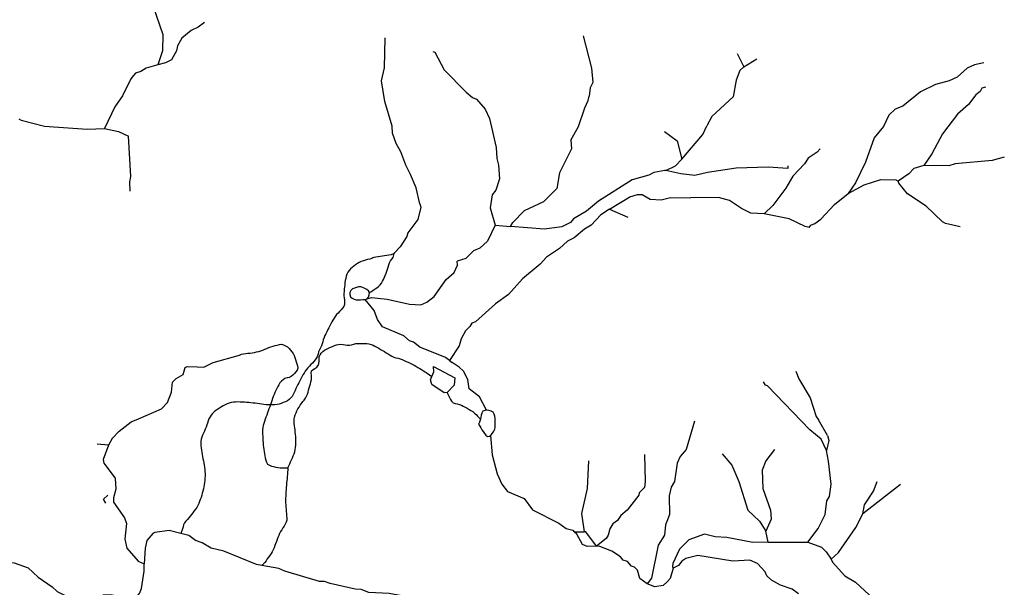
# Model space of a CAD drawing. Units: inches. Extents: x 250124 to 426937, y 6166650 to 6355858.
# Drawn here: x 302193 to 308953, y 6272998 to 6276895 of the extents above; entities that cross this region are included whole.
import ezdxf

# ---------------------------------------------------------------- set-up
doc = ezdxf.new("R2010")
doc.units = ezdxf.units.IN
doc.header["$MEASUREMENT"] = 0
for name, color, linetype in [('CANAL', 174, 'Continuous'), ('EMBALSE', 142, 'Continuous'), ('QUEBRADA INTERMITENTE', 50, 'Continuous'), ('QUEBRADA PERMANENTE', 32, 'Continuous'), ('TRANQUE', 130, 'Continuous')]:
    doc.layers.add(name, color=color, linetype=linetype)

msp = doc.modelspace()

# ---------------------------------------------------------------- linework, layer by layer
at = {"layer": 'CANAL'}
for p, q in [((305143.9375, 6274556), (305161.4375, 6274541)), ((302828.625, 6274019), (302802.8125, 6273975)), ((307332.15625, 6273309), (307604.21875, 6273307.5))]:
    msp.add_line(p, q, dxfattribs=at)
for points in [[(304594.8125, 6275021.5), (304607.21875, 6275030), (304619.71875, 6275038), (304632.46875, 6275046.5), (304644.84375, 6275054.5), (304656.5, 6275064), (304667.28125, 6275074.5), (304676.46875, 6275086.5), (304684.125, 6275099.5), (304690.9375, 6275112.5), (304697.0625, 6275126.5), (304702.96875, 6275140), (304708.53125, 6275154), (304713.1875, 6275168.5), (304717.3125, 6275183), (304721.5, 6275197), (304726.25, 6275211), (304731.875, 6275225), (304739, 6275238.5), (304747.3125, 6275251), (304756.3125, 6275263), (304762.8125, 6275290)], [(304762.8125, 6275290), (304742.625, 6275280), (304727.78125, 6275278), (304712.90625, 6275276), (304698.03125, 6275274), (304683.15625, 6275272), (304668.375, 6275269.5), (304653.5, 6275267.5), (304638.6875, 6275265), (304624.125, 6275261.5), (304617.90625, 6275259.5)], [(304617.90625, 6275259.5), (304609.96875, 6275256.5), (304595.6875, 6275252), (304581.21875, 6275248), (304566.75, 6275244), (304552.28125, 6275240), (304538.125, 6275235.5), (304524.4375, 6275229), (304511.71875, 6275221), (304499.34375, 6275212.5), (304487.28125, 6275203.5), (304475.6875, 6275194), (304464.3125, 6275184), (304453.78125, 6275173.5), (304444.6875, 6275161.5), (304437.8125, 6275148), (304433.71875, 6275134), (304430.78125, 6275119), (304428.34375, 6275104.5), (304425.96875, 6275089.5), (304423.9375, 6275075), (304422.21875, 6275060), (304420.71875, 6275045), (304419.40625, 6275030), (304418.71875, 6275015), (304419.125, 6275000), (304419.875, 6274985), (304421.84375, 6274970), (304423.84375, 6274955), (304423.09375, 6274940.5), (304417.40625, 6274926.5), (304408.78125, 6274914), (304399.46875, 6274902.5), (304389.375, 6274891.5), (304378.875, 6274880.5), (304368.21875, 6274870), (304358.875, 6274858.5), (304350.75, 6274845.5), (304343.15625, 6274832.5), (304335.6875, 6274820), (304328.375, 6274806.5), (304321.40625, 6274793.5), (304314.59375, 6274780), (304307.71875, 6274767), (304301.28125, 6274753), (304294.84375, 6274739.5), (304288.4375, 6274726), (304282.25, 6274712.5), (304277.34375, 6274698), (304273.4375, 6274683.5), (304269.53125, 6274669), (304265, 6274655), (304258.625, 6274641.5), (304251.3125, 6274628), (304245.03125, 6274614.5), (304241.46875, 6274600), (304238.375, 6274585), (304231.25, 6274572.5), (304222.03125, 6274560.5), (304212.28125, 6274549), (304202.125, 6274538), (304191.78125, 6274527), (304181.5, 6274516), (304171.71875, 6274505), (304162.1875, 6274493.5), (304153.1875, 6274481.5), (304144.90625, 6274468.5), (304137.25, 6274456), (304129.8125, 6274443), (304122.5, 6274429.5), (304115.5, 6274416.5), (304108.40625, 6274403), (304101.59375, 6274389.5), (304094.84375, 6274376.5), (304088.8125, 6274363), (304083.5, 6274349), (304078.0625, 6274335), (304071.15625, 6274321), (304062.71875, 6274309), (304053.09375, 6274297.5), (304042.4375, 6274287), (304030.75, 6274277.5), (304016.96875, 6274271.5), (304002.625, 6274267.5), (303989, 6274261), (303975, 6274255.5), (303960.28125, 6274252.5), (303945.3125, 6274252), (303930.3125, 6274251.5), (303914.1875, 6274251)], [(305143.9375, 6274556), (305115.875, 6274576.5), (304939.5625, 6274647), (304896.78125, 6274680), (304868.46875, 6274690.5), (304830.9375, 6274723.5), (304683.59375, 6274787.5), (304649.46875, 6274836.5), (304625.65625, 6274898.5), (304564.59375, 6274975)], [(303701.875, 6274591.5), (303714.90625, 6274599.5), (303729.78125, 6274601.5), (303744.71875, 6274603), (303759.59375, 6274605), (303774.53125, 6274606.5), (303789.28125, 6274609), (303804.1875, 6274611), (303818.875, 6274614), (303833.5625, 6274617), (303847.875, 6274621.5), (303862, 6274626.5), (303875.78125, 6274632), (303889.53125, 6274638.5), (303903.5, 6274643.5), (303917.78125, 6274648.5), (303932.09375, 6274653), (303946.40625, 6274657.5), (303961, 6274661), (303975.46875, 6274665), (303990.375, 6274666.5), (304004.96875, 6274663), (304018.34375, 6274656), (304030.90625, 6274648), (304042.28125, 6274638.5), (304052.40625, 6274627), (304061.40625, 6274615), (304069.28125, 6274602.5), (304076.375, 6274589.5), (304082.40625, 6274575.5), (304086.5625, 6274561), (304090.09375, 6274546.5), (304094.625, 6274532), (304099.625, 6274518), (304101.90625, 6274503), (304097.03125, 6274489), (304088.71875, 6274477), (304078.71875, 6274465.5), (304067.59375, 6274455), (304056.0625, 6274446), (304042.625, 6274439), (304028.03125, 6274435.5), (304013.90625, 6274431), (304001.3125, 6274422.5), (303989.84375, 6274412.5), (303979.71875, 6274402), (303971.40625, 6274389), (303964.0625, 6274376), (303957.34375, 6274362.5), (303951.25, 6274349), (303945.4375, 6274335), (303939.5625, 6274321.5), (303933.875, 6274307.5), (303928.65625, 6274293.5), (303923.84375, 6274279), (303914.1875, 6274251)], [(304034.40625, 6273818.5), (304040.40625, 6273832), (304046.5, 6273846), (304052.84375, 6273859.5), (304058.96875, 6273873), (304065.15625, 6273887), (304070.84375, 6273900.5), (304076.1875, 6273915), (304080.90625, 6273929), (304084.6875, 6273943.5), (304087.3125, 6273958), (304088.75, 6273973), (304089.375, 6273988), (304089.46875, 6274003), (304089.15625, 6274018), (304088.375, 6274033), (304086.90625, 6274048), (304085.03125, 6274063), (304082.9375, 6274078), (304080.8125, 6274093), (304079, 6274107.5), (304077.625, 6274122.5), (304077, 6274137.5), (304077.6875, 6274152.5), (304080.53125, 6274167), (304084.96875, 6274181.5), (304090.40625, 6274195.5), (304096.1875, 6274209.5), (304103.03125, 6274223), (304110.59375, 6274235.5), (304118.71875, 6274248.5), (304127.0625, 6274260.5), (304136.15625, 6274273), (304145.65625, 6274284), (304154.40625, 6274296.5), (304162.40625, 6274309.5), (304168, 6274323), (304172.28125, 6274337.5), (304176.46875, 6274352), (304180.875, 6274366.5), (304185, 6274380.5), (304188.96875, 6274395), (304192.53125, 6274409.5), (304195.375, 6274424.5), (304195.71875, 6274439.5), (304195.1875, 6274454.5), (304193.21875, 6274469), (304195.40625, 6274484), (304207, 6274493.5), (304220.1875, 6274500.5), (304232.125, 6274510), (304241.5625, 6274521.5), (304246.96875, 6274535), (304249.8125, 6274550), (304249.15625, 6274565), (304249.0625, 6274580.5), (304254.71875, 6274594), (304263.3125, 6274606), (304273.75, 6274617), (304285.65625, 6274626.5), (304298.96875, 6274633), (304312.53125, 6274639.5), (304326.0625, 6274646), (304339.8125, 6274652), (304353.78125, 6274657.5), (304368, 6274662), (304382.625, 6274665.5), (304397.59375, 6274666.5), (304412.5, 6274665.5), (304427.34375, 6274663), (304442.1875, 6274661), (304457.1875, 6274660), (304471.875, 6274662.5), (304485.71875, 6274668.5), (304500.34375, 6274671.5), (304515.28125, 6274672.5), (304530.28125, 6274672.5), (304545.28125, 6274671.5), (304560.28125, 6274671), (304575.28125, 6274671), (304590.1875, 6274669.5), (304604.75, 6274666), (304618.59375, 6274660), (304631.9375, 6274653.5), (304645.21875, 6274646.5), (304658.25, 6274639), (304671.0625, 6274631), (304684, 6274623.5), (304697, 6274616), (304709.84375, 6274608), (304722.5625, 6274600.5), (304735.21875, 6274592.5), (304748.3125, 6274585.5), (304761.9375, 6274578.5), (304776.25, 6274574), (304790.875, 6274571), (304805.25, 6274566.5), (304819.28125, 6274561.5), (304833.0625, 6274555.5), (304846.8125, 6274549.5), (304860.40625, 6274543), (304873.96875, 6274536.5), (304887.28125, 6274530), (304900.5625, 6274523), (304913.59375, 6274515.5), (304926.5625, 6274508), (304939.53125, 6274500.5), (304952.28125, 6274492.5), (304965, 6274484.5), (304977.6875, 6274476.5), (304990.375, 6274468.5), (305022.71875, 6274445.5)], [(303410.5, 6274511), (303456.21875, 6274510.5), (303521.65625, 6274541), (303701.875, 6274591.5)], [(303008.75, 6274155), (303166.65625, 6274223), (303207.34375, 6274268), (303235.25, 6274337.5), (303241.5625, 6274406), (303266.59375, 6274432.5), (303315.3125, 6274459.5), (303329.78125, 6274506.5), (303342.96875, 6274515), (303410.5, 6274511)], [(305397.375, 6274214.5), (305349.75, 6274306.5), (305279.28125, 6274360), (305270.71875, 6274425), (305239.125, 6274482.5), (305209.5, 6274510.5), (305161.4375, 6274541)], [(305127.21875, 6274335), (305129.65625, 6274328.5), (305136.71875, 6274315.5), (305143.28125, 6274302), (305150.1875, 6274288.5), (305158.09375, 6274276), (305168, 6274264), (305181.875, 6274259), (305196.84375, 6274257.5), (305211.46875, 6274254), (305225.21875, 6274248.5), (305238.5, 6274241.5), (305251.5625, 6274234), (305264.8125, 6274227), (305278.09375, 6274219.5), (305291.09375, 6274212.5), (305303.5, 6274204), (305314.78125, 6274194.5), (305325.8125, 6274184), (305336.125, 6274173), (305355.625, 6274153)], [(303914.1875, 6274251), (303899.21875, 6274250), (303884.28125, 6274251.5), (303869.4375, 6274253.5), (303854.5625, 6274255.5), (303839.71875, 6274257.5), (303824.84375, 6274259.5), (303809.96875, 6274261.5), (303795.03125, 6274263), (303780.15625, 6274265), (303765.25, 6274266.5), (303750.28125, 6274267.5), (303735.34375, 6274269), (303720.34375, 6274269.5), (303705.375, 6274270), (303690.375, 6274270.5), (303675.375, 6274270), (303660.4375, 6274268.5), (303645.59375, 6274267), (303631.09375, 6274262.5), (303617.125, 6274257.5), (303603.875, 6274250), (303590.5625, 6274243.5), (303577.46875, 6274236), (303564.625, 6274228), (303552.09375, 6274220), (303539.71875, 6274211.5), (303528.03125, 6274202), (303517.3125, 6274192), (303507.4375, 6274180), (303499.3125, 6274167.5), (303492.375, 6274154.5), (303486.625, 6274140.5), (303481.5625, 6274126), (303476.78125, 6274112.5), (303472.1875, 6274098), (303467.09375, 6274084), (303461.375, 6274070), (303455.0625, 6274056), (303448.6875, 6274043), (303442.875, 6274029), (303438.46875, 6274015), (303436.34375, 6274000), (303436.375, 6273985), (303437.28125, 6273970), (303438.71875, 6273955), (303440.6875, 6273940), (303442.9375, 6273925), (303445.46875, 6273910.5), (303448.1875, 6273895.5), (303450.9375, 6273881), (303453.75, 6273866), (303456.4375, 6273851.5), (303458.90625, 6273836.5), (303461.15625, 6273822), (303463.0625, 6273807), (303464.46875, 6273792), (303465.28125, 6273777), (303465.4375, 6273762), (303464.84375, 6273747), (303463.71875, 6273732), (303462, 6273717), (303459.75, 6273702.5), (303457, 6273687.5), (303453.84375, 6273673), (303450.375, 6273658.5), (303446.375, 6273644), (303442.09375, 6273629.5), (303437.5, 6273615.5), (303432.53125, 6273601), (303427.3125, 6273587), (303421.8125, 6273573), (303415.21875, 6273559.5), (303407.75, 6273546.5), (303399.28125, 6273534), (303390.53125, 6273522), (303381.40625, 6273510), (303372.125, 6273498.5), (303362.90625, 6273486.5), (303353.875, 6273474.5), (303344.5, 6273462.5), (303334.34375, 6273452), (303324.34375, 6273440.5), (303317.25, 6273427.5), (303314.375, 6273413), (303311, 6273398.5), (303299.875, 6273367)], [(303914.1875, 6274251), (303909.09375, 6274237), (303903.875, 6274223), (303898.625, 6274209), (303893.5625, 6274195), (303888.5, 6274180.5), (303883.5625, 6274166.5), (303879, 6274152.5), (303874.40625, 6274137.5), (303869.65625, 6274123.5), (303865.1875, 6274109), (303861.6875, 6274094.5), (303859.65625, 6274079.5), (303859.78125, 6274065), (303860.4375, 6274050), (303861.09375, 6274035), (303861.84375, 6274020), (303862.6875, 6274005), (303863.71875, 6273990), (303864.96875, 6273975), (303866.4375, 6273960), (303868.15625, 6273945), (303870.21875, 6273930.5), (303872.71875, 6273915.5), (303875.6875, 6273901), (303879.0625, 6273886.5), (303883.125, 6273872), (303887.875, 6273857.5), (303895, 6273844.5), (303907.40625, 6273836), (303921.34375, 6273830.5), (303935.75, 6273826.5), (303950.46875, 6273823.5), (303965.15625, 6273820), (303980.0625, 6273818.5), (303995.03125, 6273818), (304010.0625, 6273818.5), (304034.40625, 6273818.5)], [(302828.625, 6274019), (302876.15625, 6274071), (302957.8125, 6274134), (303008.75, 6274155)], [(305424.8125, 6274039.5), (305437.5625, 6273908), (305470.21875, 6273777.5), (305503.28125, 6273705.5), (305542, 6273656), (305657.21875, 6273607.5), (305714.5, 6273529), (305894.21875, 6273439), (305945.59375, 6273401), (305989.6875, 6273389.5), (305999.84375, 6273379.5)], [(302802.8125, 6273975), (302766.46875, 6273876), (302770.15625, 6273850.5), (302849.15625, 6273748), (302851.8125, 6273672), (302836.9375, 6273612), (302837.3125, 6273581.5), (302911.3125, 6273475.5), (302926.1875, 6273436.5), (302915.53125, 6273329), (302928.4375, 6273267.5), (303005.21875, 6273176.5), (303047.46875, 6273159.5)], [(304034.40625, 6273818.5), (304033.25, 6273803.5), (304032, 6273788.5), (304030.75, 6273773.5), (304029.4375, 6273758.5), (304028.125, 6273744), (304026.78125, 6273729), (304025.5, 6273714), (304024.21875, 6273699), (304023.03125, 6273684), (304021.90625, 6273669), (304020.875, 6273654), (304019.9375, 6273639), (304019.09375, 6273624), (304018.40625, 6273609), (304017.96875, 6273594), (304018.1875, 6273579), (304019, 6273564), (304020.15625, 6273549), (304021.40625, 6273534), (304022.59375, 6273519.5), (304023.46875, 6273504.5), (304024.84375, 6273489.5), (304026.4375, 6273474.5), (304026.3125, 6273459.5), (304022.59375, 6273445), (304016.09375, 6273431.5), (304008.5, 6273418.5), (304000.4375, 6273406), (303992.03125, 6273393.5), (303984.125, 6273380.5), (303977, 6273367.5), (303970.8125, 6273353.5), (303965.21875, 6273339.5), (303959.875, 6273326), (303954.84375, 6273312), (303949.65625, 6273297.5), (303944.34375, 6273284), (303938.75, 6273270), (303932.625, 6273256), (303925.96875, 6273242.5), (303918.28125, 6273230), (303909.6875, 6273217), (303901.125, 6273205), (303892.5, 6273192.5), (303884.09375, 6273180.5), (303875.53125, 6273168), (303855.59375, 6273147)], [(303299.875, 6273367), (303219.84375, 6273388), (303120.03125, 6273373.5), (303105.9375, 6273366.5), (303066.4375, 6273320), (303053.40625, 6273267.5), (303047.46875, 6273159.5)], [(303855.59375, 6273147), (303818.3125, 6273154), (303594.46875, 6273245), (303506.25, 6273266), (303445.53125, 6273304), (303400.78125, 6273320.5), (303352.84375, 6273353), (303299.875, 6273367)], [(307332.15625, 6273309), (307226.15625, 6273305.5), (307047.71875, 6273340), (306967.40625, 6273345), (306895, 6273363), (306787.65625, 6273323.5), (306723.8125, 6273259), (306676.65625, 6273161), (306674.8125, 6273141), (306679.3125, 6273130)], [(306501, 6273021), (306450.84375, 6273059.5), (306434.125, 6273116), (306414.375, 6273136), (306393.28125, 6273143.5), (306364.96875, 6273174.5), (306336.65625, 6273184.5), (306316.90625, 6273206.5), (306258.3125, 6273245), (306175.375, 6273279), (306153.625, 6273281.5)], [(307604.21875, 6273307.5), (307696.90625, 6273273), (307730.625, 6273241.5), (307764.59375, 6273192)], [(307540.34375, 6272954), (307495.4375, 6272986), (307415.5, 6273013.5), (307354.53125, 6273048), (307323.59375, 6273077), (307311.75, 6273105), (307258.40625, 6273161.5), (307205.75, 6273183.5), (307089.21875, 6273177), (306848.90625, 6273216.5), (306767.25, 6273196), (306739.875, 6273177), (306716.5625, 6273147.5), (306689.03125, 6273134.5), (306679.3125, 6273130)], [(302010.65625, 6273175), (302154.5625, 6273165.5), (302250.03125, 6273131.5), (302319.6875, 6273067.5), (302415.9375, 6273002), (302448.875, 6272969.5), (302582.53125, 6272902), (302620.0625, 6272894), (302671.40625, 6272897.5), (302768.1875, 6272946.5), (302828.09375, 6272946.5), (302902.90625, 6272931.5), (302989.40625, 6272926)], [(302989.40625, 6272926), (303015.09375, 6272955), (303028.25, 6272989.5), (303048.125, 6273109), (303047.46875, 6273159.5)], [(305114.96875, 6272726.5), (305037.40625, 6272826.5), (304961.28125, 6272897.5), (304902.8125, 6272923), (304730.1875, 6272956.5), (304590.625, 6272961.5), (304537.9375, 6272983), (304497.125, 6272984.5), (304325.28125, 6273024), (304286.4375, 6273039), (304251.53125, 6273039), (304012.5625, 6273108), (303971.71875, 6273126), (303855.59375, 6273147)], [(306679.3125, 6273130), (306659.9375, 6273058), (306638.21875, 6273036.5)], [(307764.59375, 6273192), (307774.1875, 6273171.5), (307857.28125, 6273077), (307931.9375, 6273034), (308057.0625, 6272915.5)], [(306638.21875, 6273036.5), (306611.875, 6273010), (306554.46875, 6273001.5), (306501, 6273021)]]:
    msp.add_lwpolyline(points, dxfattribs=at)
at = {"layer": 'EMBALSE'}
msp.add_line((305999.84375, 6273379.5), (306069.21875, 6273379.5), dxfattribs=at)
for points in [[(305022.71875, 6274445.5), (305035.03125, 6274476.5), (305033.1875, 6274515), (305180.125, 6274436), (305175.9375, 6274386.5), (305127.21875, 6274335)], [(305127.21875, 6274335), (305107.4375, 6274334), (305021.875, 6274390), (305013.5625, 6274422.5), (305022.71875, 6274445.5)], [(306153.625, 6273281.5), (306089.78125, 6273279), (306056.84375, 6273291.5), (306017.875, 6273363), (305999.84375, 6273379.5)], [(306153.625, 6273281.5), (306079.625, 6273380), (306069.21875, 6273379.5)]]:
    msp.add_lwpolyline(points, dxfattribs=at)
at = {"layer": 'QUEBRADA INTERMITENTE'}
for p, q in [((307119.75, 6276664), (307163.875, 6276572)), ((307163.875, 6276572), (307252.875, 6276626.5)), ((307091.71875, 6276365.5), (306945.28125, 6276230)), ((306945.28125, 6276230), (306911.71875, 6276166)), ((302655.71875, 6276143.5), (302775.03125, 6276148.5)), ((307786.59375, 6275627.5), (307881.65625, 6275701)), ((306241.34375, 6275594.5), (306368.9375, 6275540.5)), ((307740.21875, 6274040.5), (307676.625, 6274147.5)), ((302802.8125, 6273975), (302725.65625, 6273980.5)), ((307745.625, 6273865), (307733, 6273937.5)), ((307764.3125, 6273706.5), (307745.625, 6273865)), ((308240.09375, 6273704.5), (307980.8125, 6273501.5)), ((302798.75, 6273631.5), (302767.78125, 6273603)), ((302784.65625, 6273575), (302767.78125, 6273603)), ((307933.53125, 6273409), (307980.8125, 6273501.5)), ((307332.15625, 6273309), (307315.03125, 6273384.5))]:
    msp.add_line(p, q, dxfattribs=at)
for points in [[(303058.53125, 6277053.5), (303075, 6277039), (303107.90625, 6276986), (303174.40625, 6276792.5), (303173.5, 6276681), (303140.3125, 6276585.5)], [(303462, 6276875.5), (303418.03125, 6276843.5), (303369.3125, 6276820.5), (303306.09375, 6276769.5), (303275.15625, 6276716), (303269.5, 6276681), (303234.34375, 6276619), (303193.375, 6276598), (303140.3125, 6276585.5)], [(306061.1875, 6276783.5), (306118.46875, 6276561.5), (306127.96875, 6276464), (306108.875, 6276428.5), (306101.75, 6276369.5)], [(304749.28125, 6276164.5), (304699.125, 6276334), (304676.875, 6276476.5), (304698.1875, 6276565), (304701.875, 6276770.5)], [(305029.09375, 6276677), (305042.28125, 6276672), (305106.125, 6276551.5), (305258.75, 6276396.5), (305301.15625, 6276362), (305328.28125, 6276349)], [(303140.3125, 6276585.5), (303059.84375, 6276563), (303025.34375, 6276540.5), (302987.5625, 6276527), (302974.65625, 6276513)], [(308811.96875, 6276599), (308748.34375, 6276584.5), (308698.96875, 6276563), (308629.84375, 6276501), (308574.8125, 6276475.5), (308479.71875, 6276451), (308378.0625, 6276400), (308255.875, 6276301), (308203.875, 6276281), (308160.40625, 6276239), (308122.875, 6276161), (308059.6875, 6276084), (307999.09375, 6275916.5), (307931.8125, 6275775.5), (307881.65625, 6275701)], [(302974.65625, 6276513), (302956.625, 6276489.5), (302898.5625, 6276372), (302845.46875, 6276297.5), (302775.03125, 6276148.5)], [(307163.875, 6276572), (307138.1875, 6276545.5), (307112.53125, 6276481), (307091.71875, 6276365.5)], [(308824.71875, 6276433), (308799.0625, 6276424), (308787.875, 6276403), (308758.21875, 6276380), (308707.53125, 6276314), (308632.75, 6276246), (308528.46875, 6276112), (308455.375, 6275975), (308399.53125, 6275893)], [(305328.28125, 6276349), (305389.25, 6276281.5), (305417.6875, 6276217), (305464.96875, 6276018.5), (305467.59375, 6275942), (305480.5, 6275895.5), (305488, 6275803.5), (305461, 6275725.5), (305436.65625, 6275692.5), (305423.46875, 6275603.5), (305457.96875, 6275483.5)], [(305977.3125, 6276067.5), (306030.53125, 6276163), (306072.65625, 6276290), (306096.75, 6276339.5), (306101.75, 6276369.5)], [(302186.3125, 6276215.5), (302202.09375, 6276205.5), (302363.9375, 6276164.5), (302655.71875, 6276143.5)], [(302775.03125, 6276148.5), (302871.6875, 6276128), (302938.84375, 6276096.5)], [(304875.84375, 6275831.5), (304843.84375, 6275895.5), (304809.875, 6275988.5), (304777.59375, 6276044.5), (304751.65625, 6276115), (304749.28125, 6276164.5)], [(306620.96875, 6276128.5), (306706.03125, 6276064.5), (306739.21875, 6275936.5)], [(306739.21875, 6275936.5), (306883.78125, 6276106.5), (306911.71875, 6276166)], [(302951.21875, 6275718), (302948.59375, 6275782), (302955.84375, 6275817.5), (302938.84375, 6276096.5)], [(305977.3125, 6276067.5), (305980.46875, 6276008), (305898.84375, 6275844), (305880.40625, 6275736.5), (305788.875, 6275644.5), (305656.9375, 6275582.5)], [(307689.53125, 6276008.5), (307667.28125, 6275985), (307606.71875, 6275944.5), (307581.03125, 6275905.5), (307502.03125, 6275822), (307452.65625, 6275738.5), (307364.03125, 6275618.5), (307304.5, 6275562)], [(306629.53125, 6275860.5), (306696.15625, 6275892.5), (306739.21875, 6275936.5)], [(308953.125, 6275951), (308870.15625, 6275929), (308615.375, 6275906), (308572.5625, 6275891.5), (308399.53125, 6275893)], [(304940.5, 6275630.5), (304914.6875, 6275740), (304875.84375, 6275831.5)], [(306915.9375, 6275845), (306827.84375, 6275825.5), (306732.09375, 6275836.5), (306629.53125, 6275860.5)], [(307467.78125, 6275891.5), (307465.8125, 6275873), (307331.5, 6275883), (307112.25, 6275875), (306915.9375, 6275845)], [(308399.53125, 6275893), (308331.59375, 6275873), (308297.09375, 6275837.5), (308224.9375, 6275786.5)], [(307881.65625, 6275701), (307991.21875, 6275761.5), (308105.09375, 6275797.5), (308207.6875, 6275796), (308224.9375, 6275786.5)], [(308649.0625, 6275473), (308548.875, 6275497), (308529.25, 6275507.5), (308417.1875, 6275614), (308288.40625, 6275699), (308228.5, 6275772), (308224.9375, 6275786.5)], [(304940.5, 6275630.5), (304945.75, 6275608), (304926.40625, 6275522.5), (304857.9375, 6275431), (304851.34375, 6275406), (304804.59375, 6275336), (304763.5, 6275293), (304762.8125, 6275290)], [(307304.5, 6275562), (307213, 6275566.5), (307147.53125, 6275598), (307066.15625, 6275654), (306990.4375, 6275674), (306800.84375, 6275672.5)], [(307612.625, 6275469), (307624.625, 6275484), (307652.125, 6275495.5), (307692.3125, 6275525), (307786.59375, 6275627.5)], [(305562.78125, 6275475.5), (305577.53125, 6275503.5), (305656.9375, 6275582.5)], [(307612.625, 6275469), (307584.71875, 6275475.5), (307476.59375, 6275529), (307304.5, 6275562)], [(307521.90625, 6274481), (307542.1875, 6274428.5), (307621.1875, 6274300), (307661.34375, 6274171.5), (307676.625, 6274147.5)], [(307733, 6273937.5), (307694.9375, 6274015), (307617.5, 6274078.5), (307326.21875, 6274381.5), (307313.0625, 6274385), (307299.90625, 6274409)], [(306825.84375, 6274138.5), (306768.5625, 6273943.5), (306728.40625, 6273895), (306708, 6273850.5), (306688.78125, 6273725.5), (306665.875, 6273684.5), (306652.03125, 6273625.5), (306654, 6273498), (306635.90625, 6273449.5)], [(307740.21875, 6274040.5), (307748.53125, 6274005.5), (307733, 6273937.5)], [(307375.625, 6273944.5), (307316.34375, 6273866.5), (307291.34375, 6273803), (307294.625, 6273677), (307347.8125, 6273528.5), (307351.90625, 6273466), (307315.03125, 6273384.5)], [(306483.5, 6273909), (306487.71875, 6273725.5), (306482.4375, 6273682.5), (306446.21875, 6273647), (306442.65625, 6273629.5), (306363, 6273528.5), (306320.21875, 6273490), (306297.03125, 6273457), (306264.90625, 6273434), (306243.84375, 6273398.5), (306233.96875, 6273355), (306220, 6273333), (306153.625, 6273281.5)], [(307015.46875, 6273914), (307082.625, 6273837), (307129.625, 6273725.5), (307192.96875, 6273528.5), (307272.78125, 6273453), (307315.03125, 6273384.5)], [(306098.34375, 6273865.5), (306087.8125, 6273675.5), (306048.9375, 6273504.5), (306069.21875, 6273379.5)], [(307604.21875, 6273307.5), (307675.96875, 6273401), (307723.90625, 6273498), (307735.09375, 6273591), (307752.875, 6273621), (307764.3125, 6273706.5)], [(307980.8125, 6273501.5), (307994.09375, 6273563.5), (308056, 6273658.5), (308079.03125, 6273725.5)], [(306635.90625, 6273449.5), (306627.6875, 6273427.5), (306619.125, 6273356), (306576.3125, 6273286.5), (306530.5, 6273060), (306501, 6273021)], [(307764.59375, 6273192), (307814.09375, 6273236.5), (307933.53125, 6273409)]]:
    msp.add_lwpolyline(points, dxfattribs=at)
at = {"layer": 'QUEBRADA PERMANENTE'}
for p, q in [((306629.53125, 6275860.5), (306622.46875, 6275859)), ((305457.96875, 6275483.5), (305562.78125, 6275475.5))]:
    msp.add_line(p, q, dxfattribs=at)
for points in [[(306622.46875, 6275859), (306547.34375, 6275845), (306513.125, 6275828.5), (306397.90625, 6275796.5), (306167.46875, 6275649.5), (306083.84375, 6275580), (305994.3125, 6275528), (305974.4375, 6275503.5), (305913.96875, 6275473), (305795.46875, 6275456.5), (305562.78125, 6275475.5)], [(306241.34375, 6275594.5), (306382.75, 6275678.5), (306434.125, 6275695.5), (306467.03125, 6275694.5), (306521.03125, 6275664), (306596.34375, 6275658.5), (306623.5625, 6275665.5)], [(306623.5625, 6275665.5), (306661.25, 6275675.5), (306800.84375, 6275672.5)], [(306241.34375, 6275594.5), (306181.9375, 6275555), (306116.78125, 6275484.5), (306070.6875, 6275458), (306000.21875, 6275398), (305954.8125, 6275375.5), (305898.1875, 6275323.5), (305810.625, 6275264), (305767.15625, 6275216.5), (305644.03125, 6275115), (305549.21875, 6275009.5), (305459.03125, 6274943.5), (305322.75, 6274821.5), (305296.40625, 6274811), (305284.03125, 6274789), (305252.5625, 6274760), (305223.34375, 6274703.5), (305211.21875, 6274655), (305143.9375, 6274556)], [(305457.96875, 6275483.5), (305403.71875, 6275374.5), (305351.0625, 6275326.5), (305308.25, 6275309), (305256.5, 6275256.5), (305195.9375, 6275237.5)], [(304577.3125, 6274979.5), (304607.21875, 6274987.5), (304714.90625, 6274976.5), (304869.65625, 6274941.5), (304946.15625, 6274936.5), (304986.96875, 6274955), (305038.3125, 6274994), (305119.6875, 6275111.5), (305175.9375, 6275160), (305198.71875, 6275210), (305195.9375, 6275237.5)]]:
    msp.add_lwpolyline(points, dxfattribs=at)
at = {"layer": 'TRANQUE'}
msp.add_line((304564.59375, 6274975), (304577.3125, 6274979.5), dxfattribs=at)
for points in [[(304594.8125, 6275021.5), (304587.25, 6275034.5), (304575.0625, 6275043), (304561.75, 6275050), (304548.4375, 6275057), (304534.125, 6275061.5), (304519.125, 6275061), (304504.65625, 6275057), (304490.34375, 6275052.5), (304476.5625, 6275046.5), (304465.125, 6275036.5), (304460.28125, 6275023), (304460.09375, 6275007.5), (304464.5, 6274993.5), (304475.5625, 6274983.5), (304488.8125, 6274976), (304503.28125, 6274972.5), (304518.25, 6274972), (304533.28125, 6274972), (304548.21875, 6274973), (304564.59375, 6274975)], [(304577.3125, 6274979.5), (304587.4375, 6274991), (304591.46875, 6275006), (304594.8125, 6275021.5)], [(305397.375, 6274214.5), (305386.5, 6274213), (305372.96875, 6274206.5), (305365.15625, 6274194), (305361.28125, 6274179.5), (305355.625, 6274153)], [(305424.8125, 6274039.5), (305430.625, 6274044.5), (305439.5, 6274057), (305447.03125, 6274069.5), (305453.84375, 6274083.5), (305457.84375, 6274097.5), (305458.15625, 6274112.5), (305458.40625, 6274127.5), (305457.71875, 6274142.5), (305456.1875, 6274157.5), (305454.40625, 6274172.5), (305450.90625, 6274187), (305443, 6274200), (305430.40625, 6274208), (305416.28125, 6274213), (305401.375, 6274215), (305397.375, 6274214.5)], [(305355.625, 6274153), (305349.53125, 6274132.5), (305343.65625, 6274118.5), (305350.84375, 6274105.5), (305358.40625, 6274092.5), (305366.09375, 6274080), (305374.59375, 6274067.5), (305383.375, 6274055), (305392.78125, 6274043.5), (305404.25, 6274034), (305419.34375, 6274035), (305424.8125, 6274039.5)]]:
    msp.add_lwpolyline(points, dxfattribs=at)

doc.saveas('drawing.dxf')
